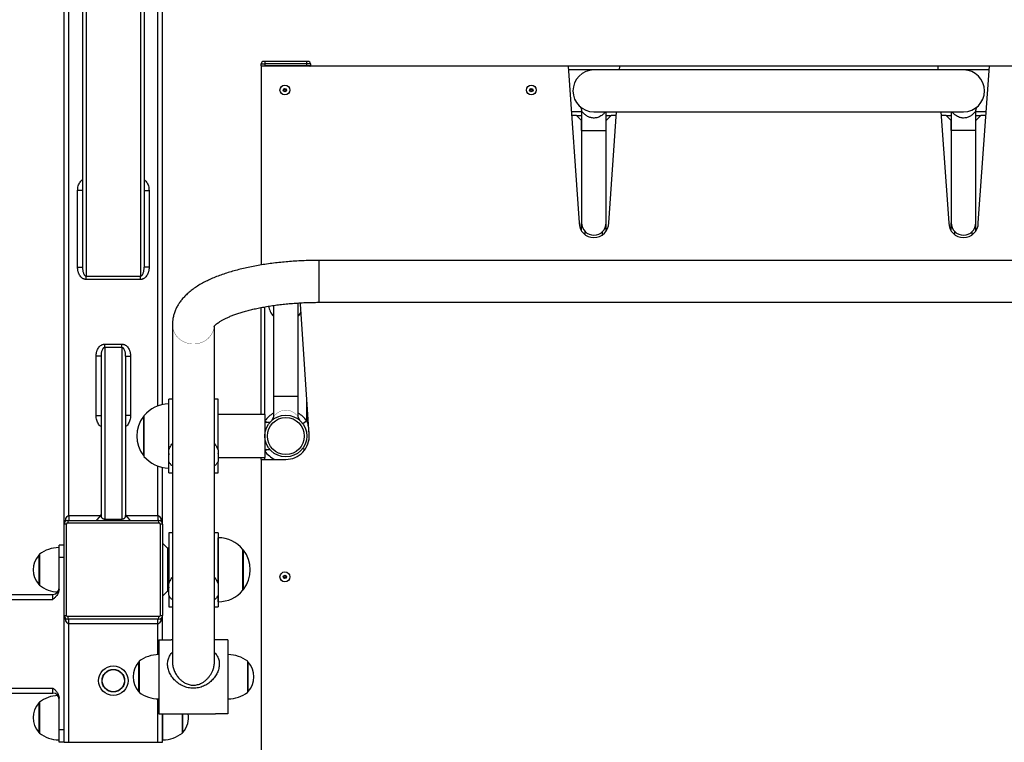
# Model space of a CAD drawing. Units: millimetres. Extents: x -3620 to 4948, y -1242 to 4456.
# Drawn here: x 592 to 1391, y 660 to 1247 of the extents above; entities that cross this region are included whole.
import ezdxf

# ---------------------------------------------------------------- set-up
doc = ezdxf.new("R2010")
doc.units = ezdxf.units.MM
doc.linetypes.add('K5LT32770', pattern=[0])
doc.linetypes.add('K5LT32771', pattern=[0])

msp = doc.modelspace()

# ---------------------------------------------------------------- linework, layer by layer
at = {"color": 7, "linetype": 'K5LT32770', "lineweight": 25}
for p, q in [((627.85, 837.27), (627.85, 1323.27)), ((645.85, 1319.1), (645.85, 1038.6)), ((689.85, 1319.1), (689.85, 1038.6)), ((707.85, 934.3), (707.85, 1323.27)), ((631.85, 844.27), (631.85, 1316.27)), ((642.85, 1316.27), (642.85, 1045.67)), ((692.85, 1316.27), (692.85, 1045.67)), ((787.85, 1210.78), (790.85, 1210.78)), ((787.85, 1209.28), (787.85, 1210.78)), ((787.85, 1209.28), (790.85, 1209.28)), ((787.85, 1208.78), (787.85, 1047.57)), ((1036.89, 1208.78), (787.85, 1208.78)), ((790.85, 1212.78), (789.85, 1212.78)), ((790.85, 1212.78), (790.85, 1210.78)), ((824.85, 1212.78), (790.85, 1212.78)), ((824.85, 1210.78), (790.85, 1210.78)), ((790.85, 1210.78), (790.85, 1209.28)), ((824.85, 1209.28), (790.85, 1209.28)), ((790.85, 1209.28), (790.85, 1208.78)), ((824.85, 1210.78), (824.85, 1212.78)), ((825.85, 1212.78), (824.85, 1212.78)), ((824.85, 1209.28), (824.85, 1210.78)), ((827.85, 1210.78), (824.85, 1210.78)), ((824.85, 1208.78), (824.85, 1209.28)), ((827.85, 1209.28), (824.85, 1209.28)), ((827.85, 1210.78), (827.85, 1209.28)), ((1078.81, 1208.78), (1036.89, 1208.78)), ((1036.89, 1208.78), (1045.85, 1081.78)), ((1078.59, 1205.78), (1078.81, 1208.78)), ((1336.89, 1208.78), (1078.81, 1208.78)), ((1378.81, 1208.78), (1336.89, 1208.78)), ((1336.89, 1208.78), (1337.1, 1205.78)), ((1369.85, 1081.78), (1378.81, 1208.78)), ((1627.85, 1208.78), (1378.81, 1208.78)), ((1357.85, 1205.78), (1057.85, 1205.78)), ((1043.85, 1168.78), (1039.71, 1168.78)), ((1043.85, 1168.78), (1047.85, 1164.78)), ((1043.85, 1168.78), (1047.85, 1168.78)), ((1047.85, 1172.69), (1047.85, 1156.78)), ((1057.85, 1171.78), (1357.85, 1171.78)), ((1067.85, 1156.78), (1067.85, 1171.78)), ((1067.85, 1164.78), (1071.85, 1168.78)), ((1067.85, 1168.78), (1071.85, 1168.78)), ((1069.85, 1081.78), (1076.19, 1171.78)), ((1075.98, 1168.78), (1071.85, 1168.78)), ((1339.5, 1171.78), (1345.85, 1081.78)), ((1343.85, 1168.78), (1339.71, 1168.78)), ((1343.85, 1168.78), (1347.85, 1164.78)), ((1343.85, 1168.78), (1347.85, 1168.78)), ((1347.85, 1171.78), (1347.85, 1156.78)), ((1367.85, 1156.78), (1367.85, 1172.69)), ((1367.85, 1164.78), (1371.85, 1168.78)), ((1367.85, 1168.78), (1371.85, 1168.78)), ((1375.98, 1168.78), (1371.85, 1168.78)), ((1047.85, 1156.78), (1047.85, 1164.78)), ((1067.85, 1156.78), (1067.85, 1164.78)), ((1347.85, 1156.78), (1347.85, 1164.78)), ((1367.85, 1156.78), (1367.85, 1164.78)), ((1047.85, 1156.78), (1047.85, 1081.78)), ((1067.85, 1081.78), (1067.85, 1156.78)), ((1347.85, 1156.78), (1347.85, 1081.78)), ((1367.85, 1081.78), (1367.85, 1156.78)), ((642.85, 1107.89), (638.85, 1107.89)), ((638.85, 1045.67), (638.85, 1107.89)), ((692.85, 1107.89), (696.85, 1107.89)), ((696.85, 1107.89), (696.85, 1045.67)), ((1047.85, 1075.15), (1047.85, 1081.78)), ((1067.85, 1075.15), (1067.85, 1081.78)), ((1347.85, 1075.15), (1347.85, 1081.78)), ((1367.85, 1075.15), (1367.85, 1081.78)), ((1580.85, 1051.27), (834.85, 1051.27)), ((638.85, 1045.67), (642.85, 1045.67)), ((696.85, 1045.67), (692.85, 1045.67)), ((645.85, 1038.6), (689.85, 1038.6)), ((645.85, 1035.77), (645.85, 1038.6)), ((689.85, 1035.77), (645.85, 1035.77)), ((689.85, 1035.77), (689.85, 1038.6)), ((817.85, 1015.78), (817.8, 1016.75)), ((817.85, 940.78), (817.85, 1015.78)), ((819.85, 1015.78), (819.8, 1016.86)), ((826.8, 910.03), (819.85, 1015.78)), ((834.85, 1017.27), (1580.85, 1017.27)), ((787.85, 926.28), (787.85, 1013.05)), ((797.85, 1014.82), (797.85, 940.78)), ((715.85, 999.38), (715.85, 725.08)), ((749.85, 725.08), (749.85, 998.1)), ((660.85, 980.52), (660.85, 983.35)), ((660.85, 983.35), (674.85, 983.35)), ((674.85, 980.52), (674.85, 983.35)), ((660.85, 980.52), (660.85, 841.44)), ((674.85, 980.52), (660.85, 980.52)), ((674.85, 980.52), (674.85, 841.44)), ((657.85, 973.45), (653.85, 973.45)), ((653.85, 925.36), (653.85, 973.45)), ((657.85, 973.45), (657.85, 844.27)), ((677.85, 973.45), (677.85, 844.27)), ((677.85, 973.45), (681.85, 973.45)), ((681.85, 973.45), (681.85, 925.36)), ((715.85, 938.78), (712.85, 938.78)), ((712.85, 897.54), (712.85, 938.78)), ((752.85, 938.78), (749.85, 938.78)), ((752.85, 897.54), (752.85, 938.78)), ((797.85, 940.78), (797.85, 924.43)), ((817.85, 924.43), (817.85, 940.78)), ((653.85, 925.36), (657.85, 925.36)), ((681.85, 925.36), (677.85, 925.36)), ((692.65, 924.78), (692.45, 924.78)), ((692.65, 925.17), (692.65, 905.92)), ((790.85, 926.28), (752.85, 926.28)), ((790.85, 926.28), (790.85, 891.28)), ((790.85, 921.11), (792.68, 919.78)), ((794.88, 919.78), (790.85, 919.78)), ((797.85, 924.44), (796.51, 921.46)), ((819.18, 921.46), (817.85, 924.44)), ((824.85, 921.11), (821.61, 918.76)), ((692.65, 905.92), (692.65, 892.4)), ((712.85, 888.05), (712.85, 897.54)), ((752.85, 897.54), (752.85, 888.05)), ((790.85, 897.78), (794.88, 897.78)), ((792.68, 897.78), (790.85, 896.46)), ((821.61, 898.8), (823.09, 897.73)), ((692.45, 892.78), (692.65, 892.78)), ((712.85, 878.78), (712.85, 888.05)), ((752.85, 891.28), (790.85, 891.28)), ((752.85, 878.78), (752.85, 888.05)), ((787.85, 889.78), (787.85, 891.28)), ((787.85, 889.78), (787.85, 345.01)), ((787.85, 889.78), (807.85, 889.78)), ((707.85, 837.27), (707.85, 883.27)), ((712.85, 878.78), (715.85, 878.78)), ((749.85, 878.78), (752.85, 878.78)), ((630.85, 840.27), (630.85, 838.27)), ((630.85, 840.27), (704.85, 840.27)), ((631.85, 844.27), (631.85, 840.27)), ((631.85, 844.27), (657.24, 844.27)), ((653.85, 840.27), (657.85, 844.27)), ((654.35, 840.77), (654.13, 840.47)), ((660.85, 840.27), (660.85, 841.44)), ((660.85, 841.44), (674.85, 841.44)), ((674.85, 840.27), (674.85, 841.44)), ((681.85, 840.27), (677.85, 844.27)), ((678.45, 844.27), (703.85, 844.27)), ((681.56, 840.47), (681.35, 840.77)), ((703.85, 844.27), (703.85, 840.27)), ((704.85, 838.27), (704.85, 840.27)), ((629.85, 837.27), (627.85, 837.27)), ((627.85, 763.27), (627.85, 837.27)), ((629.85, 763.27), (629.85, 837.27)), ((630.85, 838.27), (704.85, 838.27)), ((705.85, 837.27), (705.85, 763.27)), ((707.85, 837.27), (705.85, 837.27)), ((707.85, 837.27), (707.85, 763.27)), ((715.85, 830.27), (712.85, 830.27)), ((712.85, 830.27), (712.85, 789.03)), ((752.85, 830.27), (749.85, 830.27)), ((752.85, 830.27), (752.85, 789.03)), ((627.85, 820.27), (623.85, 820.27)), ((623.85, 810.27), (623.85, 820.27)), ((711.85, 817.77), (707.85, 821.77)), ((712.85, 817.77), (711.85, 817.77)), ((711.85, 817.77), (711.85, 782.77)), ((773.04, 803.55), (773.04, 816.65)), ((773.24, 816.27), (773.04, 816.27)), ((607.73, 812.27), (607.52, 812.27)), ((607.73, 812.63), (607.73, 798.91)), ((623.85, 784.33), (623.85, 810.27)), ((627.85, 810.27), (623.85, 810.27)), ((773.04, 783.88), (773.04, 803.55)), ((607.73, 798.91), (607.73, 787.91)), ((607.52, 788.27), (607.73, 788.27)), ((712.85, 779.53), (712.85, 789.03)), ((752.85, 789.03), (752.85, 779.53)), ((773.04, 784.27), (773.24, 784.27)), ((277.85, 780.27), (618.85, 780.27)), ((618.85, 776.27), (618.85, 780.27)), ((707.85, 778.77), (711.85, 782.77)), ((711.85, 782.77), (712.85, 782.77)), ((712.85, 779.53), (712.85, 770.27)), ((752.85, 779.53), (752.85, 770.27)), ((712.85, 770.27), (715.85, 770.27)), ((749.85, 770.27), (752.85, 770.27)), ((627.85, 670.27), (627.85, 763.27)), ((627.85, 763.27), (629.85, 763.27)), ((630.85, 762.27), (630.85, 760.27)), ((704.85, 762.27), (630.85, 762.27)), ((704.85, 760.27), (630.85, 760.27)), ((631.85, 756.27), (631.85, 760.27)), ((703.85, 756.27), (703.85, 760.27)), ((704.85, 760.27), (704.85, 762.27)), ((705.85, 763.27), (707.85, 763.27)), ((707.85, 743.45), (707.85, 763.27)), ((703.85, 756.27), (631.85, 756.27)), ((631.85, 660.27), (631.85, 756.27)), ((704.85, 743.45), (704.85, 683.45)), ((704.85, 743.45), (714.85, 743.45)), ((715.85, 743.45), (714.85, 743.45)), ((750.85, 743.45), (749.85, 743.45)), ((760.85, 743.45), (750.85, 743.45)), ((760.85, 743.45), (760.85, 683.45)), ((688.73, 725.45), (688.52, 725.45)), ((688.73, 725.81), (688.73, 721.45)), ((688.73, 721.45), (688.73, 701.09)), ((776.96, 721.45), (776.96, 725.81)), ((777.17, 725.45), (776.96, 725.45)), ((776.96, 701.09), (776.96, 721.45)), ((618.85, 700.27), (618.85, 704.27)), ((-753.23, 700.27), (618.85, 700.27)), ((623.85, 670.27), (623.85, 696.2)), ((688.52, 701.45), (688.73, 701.45)), ((776.96, 701.45), (777.17, 701.45)), ((607.73, 692.27), (607.52, 692.27)), ((607.73, 692.63), (607.73, 681.63)), ((607.73, 681.63), (607.73, 667.91)), ((704.85, 683.45), (714.85, 683.45)), ((707.85, 672.47), (707.85, 683.45)), ((714.85, 683.45), (750.85, 683.45)), ((723.96, 667.91), (723.96, 683.45)), ((760.85, 683.45), (750.85, 683.45)), ((707.85, 660.27), (707.85, 672.47)), ((607.52, 668.27), (607.73, 668.27)), ((627.85, 670.27), (623.85, 670.27)), ((623.85, 660.27), (623.85, 670.27)), ((627.85, 662.27), (627.85, 670.27)), ((723.96, 668.27), (724.17, 668.27)), ((627.85, 660.27), (623.85, 660.27)), ((627.85, 660.27), (627.85, 662.27)), ((627.85, 660.27), (631.85, 660.27)), ((631.85, 659.77), (631.85, 660.27)), ((631.85, 660.27), (703.85, 660.27)), ((703.85, 659.77), (703.85, 660.27)), ((703.85, 660.27), (707.85, 660.27))]:
    msp.add_line(p, q, dxfattribs=at)
at = {"color": 8, "linetype": 'K5LT32771', "lineweight": 25, "true_color": 0x808080}
for p, q in [((703.85, 933.19), (703.85, 1316.27)), ((1057.85, 1205.78), (1037.1, 1205.78)), ((1378.59, 1205.78), (1357.85, 1205.78)), ((1047.85, 1171.78), (1039.5, 1171.78)), ((1376.19, 1171.78), (1367.85, 1171.78)), ((1047.85, 1156.78), (1057.85, 1156.78)), ((1057.85, 1156.78), (1067.85, 1156.78)), ((1357.85, 1156.78), (1347.85, 1156.78)), ((1367.85, 1156.78), (1357.85, 1156.78)), ((1050.85, 1072.04), (1050.85, 1074.64)), ((1064.85, 1072.04), (1064.85, 1074.64)), ((1350.85, 1072.04), (1350.85, 1074.64)), ((1364.85, 1072.04), (1364.85, 1074.64)), ((834.85, 1017.27), (834.85, 1051.27)), ((790.85, 926.28), (790.85, 1013.6)), ((817.85, 940.78), (797.85, 940.78)), ((824.85, 921.11), (824.85, 939.8)), ((712.64, 934.78), (712.64, 904.24)), ((692.29, 924.71), (692.29, 906)), ((692.45, 924.78), (692.45, 905.99)), ((692.7, 925.3), (692.7, 905.9)), ((692.29, 906), (692.29, 892.86)), ((692.45, 905.99), (692.45, 892.78)), ((692.7, 905.9), (692.7, 892.27)), ((712.64, 904.24), (712.64, 897.79)), ((712.64, 887.64), (712.64, 882.79)), ((790.85, 889.78), (790.85, 891.28)), ((703.85, 844.27), (703.85, 884.38)), ((753.05, 805.47), (753.05, 826.27)), ((623.64, 818.27), (623.64, 798.29)), ((772.99, 803.57), (772.99, 816.78)), ((773.24, 803.47), (773.24, 816.27)), ((773.4, 803.46), (773.4, 816.19)), ((607.37, 812.2), (607.37, 798.95)), ((607.52, 812.27), (607.52, 798.95)), ((607.81, 812.79), (607.81, 798.89)), ((753.05, 789.25), (753.05, 805.47)), ((772.99, 783.75), (772.99, 803.57)), ((773.24, 784.27), (773.24, 803.47)), ((773.4, 784.34), (773.4, 803.46)), ((607.37, 798.95), (607.37, 788.33)), ((607.52, 798.95), (607.52, 788.27)), ((607.81, 798.89), (607.81, 787.75)), ((623.64, 798.29), (623.64, 783.86)), ((277.85, 776.27), (618.85, 776.27)), ((753.05, 774.27), (753.05, 779.19)), ((703.85, 731.43), (703.85, 756.27)), ((704.64, 731.45), (704.64, 725.09)), ((761.05, 725.09), (761.05, 731.45)), ((688.37, 725.39), (688.37, 721.17)), ((688.37, 721.17), (688.37, 701.52)), ((688.52, 725.45), (688.52, 721.21)), ((688.52, 721.21), (688.52, 701.45)), ((688.81, 725.97), (688.81, 721.55)), ((688.81, 721.55), (688.81, 700.93)), ((704.64, 725.09), (704.64, 695.45)), ((761.05, 695.45), (761.05, 725.09)), ((776.88, 721.55), (776.88, 725.97)), ((776.88, 700.93), (776.88, 721.55)), ((777.17, 721.21), (777.17, 725.45)), ((777.17, 701.45), (777.17, 721.21)), ((777.32, 721.17), (777.32, 725.39)), ((777.32, 701.52), (777.32, 721.17)), ((-752.26, 704.27), (618.85, 704.27)), ((623.64, 696.67), (623.64, 682.25)), ((703.85, 660.27), (703.85, 695.47)), ((607.37, 692.2), (607.37, 681.58)), ((607.52, 692.27), (607.52, 681.59)), ((607.81, 692.79), (607.81, 681.65)), ((607.37, 681.58), (607.37, 668.33)), ((607.52, 681.59), (607.52, 668.27)), ((607.81, 681.65), (607.81, 667.75)), ((623.64, 682.25), (623.64, 662.27)), ((708.05, 662.27), (708.05, 683.45)), ((723.88, 667.75), (723.88, 683.45)), ((724.17, 668.27), (724.17, 683.45)), ((724.32, 668.33), (724.32, 683.45))]:
    msp.add_line(p, q, dxfattribs=at)
at = {"color": 8, "linetype": 'K5LT32771', "true_color": 0x808080, "const_width": 0.25}
msp.add_lwpolyline([(749.75, 997.67), (749.56, 996.48), (748.94, 994.22), (747.96, 992.08), (746.67, 990.09), (745.08, 988.29), (743.24, 986.74), (741.17, 985.45), (738.92, 984.46), (736.54, 983.79), (734.09, 983.45), (731.6, 983.45), (729.15, 983.79), (726.77, 984.46), (724.53, 985.45), (722.46, 986.74), (720.61, 988.29), (719.02, 990.09), (717.73, 992.08), (716.76, 994.22), (716.13, 996.48), (715.86, 998.8), (715.85, 999.38)], dxfattribs=at)
at = {"color": 7, "linetype": 'K5LT32770', "const_width": 0.25}
for points in [[(797.85, 924.44), (798.05, 924.69), (798.3, 924.98), (798.63, 925.36), (799.55, 926.28), (800.75, 927.29), (802.22, 928.25), (803.91, 929.05), (805.82, 929.59), (807.82, 929.78), (809.84, 929.6), (811.75, 929.06), (812.9, 928.55), (813.97, 927.96), (814.93, 927.29), (816.14, 926.28), (817.05, 925.36), (817.64, 924.69), (817.85, 924.44)], [(712.85, 817.79), (712.29, 817.89), (711.62, 817.99)], [(711.62, 782.54), (712.29, 782.65), (712.88, 782.75)]]:
    msp.add_lwpolyline(points, dxfattribs=at)
at = {"color": 7, "linetype": 'K5LT32770', "lineweight": 25}
for centre, radius in [((807.08, 1189.5), 4), ((807.08, 1189.5), 1.37), ((807.08, 1189.5), 1.33), ((1007.08, 1189.5), 4), ((1007.08, 1189.5), 1.37), ((1007.08, 1189.5), 1.33), ((807.08, 1189.5), 1.05), ((807.08, 1189.5), 0.85), ((1007.08, 1189.5), 1.05), ((1007.08, 1189.5), 0.85), ((807.85, 908.78), 17), ((807.85, 908.78), 15), ((807.08, 794.5), 4), ((807.08, 794.5), 1.37), ((807.08, 794.5), 1.33), ((807.08, 794.5), 1.05), ((807.08, 794.5), 0.85), ((667.85, 710.27), 12), ((667.85, 710.27), 9.15), ((667.85, 710.27), 8.94)]:
    msp.add_circle(centre, radius, dxfattribs=at)
for centre, radius, start, end in [((789.85, 1210.78), 2, 90, 180), ((788.35, 1209.28), 0.5, 180, 270), ((825.85, 1210.78), 2, 0, 90), ((827.35, 1209.28), 0.5, 270, 0), ((1057.85, 1188.78), 17, 90, 270), ((1357.85, 1188.78), 17, 270, 90), ((1057.85, 1081.78), 12, 180, 0), ((1057.85, 1081.78), 10, 180, 270), ((1057.85, 1081.78), 10, 270, 0), ((1357.85, 1081.78), 12, 180, 0), ((1357.85, 1081.78), 10, 180, 270), ((1357.85, 1081.78), 10, 270, 0), ((807.85, 1015.78), 14, 186.78753, 224.41531), ((807.85, 1015.78), 14, 315.58469, 332.55702), ((712.85, 908.64), 26.14, 90.44176, 140.42406), ((712.65, 934.58), 0.2, 0, 90.44176), ((807.85, 908.78), 21, 118.43689, 144.04943), ((807.85, 908.78), 21, 35.95057, 61.56311), ((712.85, 908.78), 26, 142.23653, 217.76347), ((692.45, 924.58), 0.2, 90, 142.23653), ((692.85, 925.17), 0.2, 140.42406, 180), ((807.85, 908.78), 19, 270, 3.7649), ((807.85, 908.78), 21, 215.95057, 244.79123), ((692.45, 892.98), 0.2, 217.76347, 270), ((692.85, 892.4), 0.2, 180, 219.57594), ((712.85, 908.92), 26.14, 219.57594, 269.55824), ((713.95, 894.68), 1.1, 180, 223.34176), ((751.75, 894.68), 1.1, 330, 0), ((712.65, 882.99), 0.2, 269.55824, 0), ((630.85, 837.27), 3, 90, 180), ((704.85, 837.27), 3, 0, 90), ((630.85, 837.27), 1, 90, 180), ((704.85, 837.27), 1, 0, 90), ((753.05, 826.07), 0.2, 89.55824, 180), ((752.85, 800.13), 26.14, 39.57594, 89.55824), ((623.85, 792.06), 26.21, 90.44065, 127.73697), ((623.65, 818.07), 0.2, 0, 90.44065), ((772.84, 816.65), 0.2, 0, 39.57594), ((773.24, 816.07), 0.2, 37.76347, 90), ((752.85, 800.27), 26, 322.23653, 37.76347), ((620.85, 800.27), 18, 138.47695, 221.52305), ((607.52, 812.07), 0.2, 90, 138.47695), ((607.93, 812.63), 0.2, 127.73697, 180), ((607.52, 788.47), 0.2, 221.52305, 270), ((607.93, 787.91), 0.2, 180, 232.26303), ((623.85, 808.47), 26.21, 232.26303, 267.84339), ((618.85, 785.27), 5, 270, 0), ((713.95, 786.17), 1.1, 180, 210), ((752.85, 800.41), 26.14, 270.44176, 320.42406), ((772.84, 783.88), 0.2, 320.42406, 0), ((773.24, 784.47), 0.2, 270, 322.23653), ((753.05, 774.47), 0.2, 180, 270.44176), ((630.85, 763.27), 3, 180, 270), ((630.85, 763.27), 1, 180, 270), ((704.85, 763.27), 1, 270, 0), ((704.85, 763.27), 3, 270, 0), ((704.85, 705.25), 26.21, 90.44065, 127.73697), ((704.65, 731.25), 0.2, 0, 90.44065), ((761.05, 731.25), 0.2, 89.55935, 180), ((760.85, 705.25), 26.21, 52.26303, 89.55935), ((701.85, 713.45), 18, 138.47695, 221.52305), ((688.52, 725.25), 0.2, 90, 138.47695), ((688.93, 725.81), 0.2, 127.73697, 180), ((776.76, 725.81), 0.2, 0, 52.26303), ((777.17, 725.25), 0.2, 41.52305, 90), ((763.85, 713.45), 18, 318.47695, 41.52305), ((623.85, 672.06), 26.21, 92.15661, 127.73697), ((618.85, 695.27), 5, 0, 90), ((688.52, 701.65), 0.2, 221.52305, 270), ((688.93, 701.09), 0.2, 180, 232.26303), ((704.85, 721.66), 26.21, 232.26303, 269.55935), ((704.65, 695.65), 0.2, 269.55935, 0), ((761.05, 695.65), 0.2, 180, 270.44065), ((760.85, 721.66), 26.21, 270.44065, 307.73697), ((776.76, 701.09), 0.2, 307.73697, 0), ((777.17, 701.65), 0.2, 270, 318.47695), ((620.85, 680.27), 18, 138.47695, 221.52305), ((607.52, 692.07), 0.2, 90, 138.47695), ((607.93, 692.63), 0.2, 127.73697, 180), ((710.85, 680.27), 18, 318.47695, 10.19564), ((607.52, 668.47), 0.2, 221.52305, 270), ((607.93, 667.91), 0.2, 180, 232.26303), ((623.85, 688.47), 26.21, 232.26303, 269.55935), ((707.85, 688.47), 26.21, 270.44065, 307.73697), ((723.76, 667.91), 0.2, 307.73697, 0), ((724.17, 668.47), 0.2, 270, 318.47695), ((623.65, 662.47), 0.2, 269.55935, 0), ((708.05, 662.47), 0.2, 180, 270.44065)]:
    msp.add_arc(centre, radius, start, end, dxfattribs=at)
for points, knots in [([(1046.5, 1176.09), (1046.56, 1176.03), (1046.73, 1175.85), (1047.07, 1175.39), (1047.45, 1174.72), (1047.75, 1173.78), (1047.88, 1173.09), (1047.84, 1172.7), (1047.84, 1172.68)], [0, 0, 0, 0, 0.073253, 0.198694, 0.453201, 0.685522, 0.987086, 1, 1, 1, 1]), ([(1367.86, 1172.7), (1367.86, 1172.94), (1367.87, 1173.46), (1368.06, 1174.19), (1368.33, 1174.87), (1368.63, 1175.41), (1368.93, 1175.81), (1369.17, 1176.09), (1369.33, 1176.25), (1369.41, 1176.32), (1369.43, 1176.34), (1369.43, 1176.34), (1369.44, 1176.35)], [0, 0, 0, 0, 0.17625, 0.375605, 0.552436, 0.704236, 0.827418, 0.918041, 0.973696, 0.989736, 0.997487, 1, 1, 1, 1]), ([(638.85, 1107.89), (638.94, 1109.17), (639.13, 1111.64), (640.45, 1114.41), (641.79, 1116.06), (642.54, 1116.58), (642.85, 1116.8)], [0, 0, 0, 0, 0.378135, 0.729225, 0.889851, 1, 1, 1, 1]), ([(692.85, 1116.8), (693.15, 1116.58), (693.9, 1116.06), (695.24, 1114.41), (696.56, 1111.64), (696.75, 1109.17), (696.85, 1107.89)], [0, 0, 0, 0, 0.110149, 0.270775, 0.621865, 1, 1, 1, 1]), ([(834.85, 1051.27), (833.79, 1051.26), (830.75, 1051.26), (825.71, 1051.15), (819.76, 1050.92), (813.85, 1050.58), (807.99, 1050.13), (802.2, 1049.56), (796.48, 1048.88), (790.86, 1048.09), (785.34, 1047.19), (779.94, 1046.17), (774.67, 1045.05), (769.53, 1043.81), (764.54, 1042.46), (759.71, 1040.99), (755.03, 1039.4), (750.53, 1037.68), (746.2, 1035.83), (742.06, 1033.82), (738.12, 1031.66), (734.39, 1029.33), (730.92, 1026.82), (727.87, 1024.24), (725.24, 1021.65), (723.04, 1019.1), (721.15, 1016.49), (719.55, 1013.83), (718.19, 1011.02), (717.11, 1008.07), (716.34, 1004.98), (715.91, 1002.08), (715.87, 1000.21), (715.85, 999.38)], [0, 0, 0, 0, 0.017811, 0.051552, 0.085306, 0.119083, 0.152894, 0.186756, 0.220682, 0.254689, 0.288796, 0.323025, 0.357399, 0.391949, 0.426706, 0.461708, 0.496999, 0.532625, 0.568631, 0.605051, 0.641883, 0.679049, 0.716248, 0.752925, 0.784514, 0.814552, 0.843136, 0.870467, 0.896783, 0.924997, 0.952248, 0.978759, 1, 1, 1, 1]), ([(645.85, 1035.77), (645.77, 1035.77), (645.62, 1035.77), (645.39, 1035.79), (645.16, 1035.81), (644.93, 1035.85), (644.71, 1035.9), (644.33, 1036), (643.8, 1036.18), (643.15, 1036.51), (642.53, 1036.93), (641.73, 1037.61), (640.83, 1038.67), (640.12, 1039.91), (639.66, 1041), (639.37, 1041.88), (639.13, 1042.8), (638.99, 1043.63), (638.9, 1044.38), (638.85, 1045.02), (638.85, 1045.45), (638.85, 1045.67)], [0, 0, 0, 0, 0.017165, 0.034315, 0.051487, 0.068718, 0.086044, 0.1035, 0.156382, 0.210649, 0.266536, 0.324361, 0.445972, 0.575766, 0.643471, 0.712791, 0.783377, 0.855018, 0.90321, 0.951502, 1, 1, 1, 1]), ([(642.85, 1045.67), (642.85, 1045.53), (642.85, 1045.3), (642.86, 1044.84), (642.91, 1044.07), (643.05, 1042.99), (643.32, 1041.77), (643.68, 1040.71), (644.07, 1039.94), (644.42, 1039.44), (644.68, 1039.14), (644.96, 1038.9), (645.22, 1038.74), (645.45, 1038.65), (645.65, 1038.6), (645.78, 1038.6), (645.85, 1038.6)], [0, 0, 0, 0, 0.049904, 0.085509, 0.170319, 0.335099, 0.489194, 0.628097, 0.748412, 0.801501, 0.848693, 0.891778, 0.930337, 0.954444, 0.977505, 1, 1, 1, 1]), ([(689.85, 1038.6), (689.88, 1038.6), (689.94, 1038.6), (690.04, 1038.61), (690.14, 1038.63), (690.24, 1038.66), (690.34, 1038.69), (690.5, 1038.76), (690.73, 1038.9), (691.01, 1039.14), (691.27, 1039.44), (691.63, 1039.94), (692.01, 1040.71), (692.37, 1041.77), (692.64, 1042.99), (692.78, 1044.07), (692.83, 1044.84), (692.84, 1045.3), (692.84, 1045.53), (692.85, 1045.67)], [0, 0, 0, 0, 0.011217, 0.022512, 0.033949, 0.04559, 0.057493, 0.069712, 0.108267, 0.151352, 0.198538, 0.251628, 0.371937, 0.510832, 0.664919, 0.82969, 0.914496, 0.950095, 1, 1, 1, 1]), ([(696.85, 1045.67), (696.84, 1045.54), (696.84, 1045.28), (696.83, 1044.89), (696.8, 1044.5), (696.76, 1044.12), (696.69, 1043.55), (696.56, 1042.8), (696.33, 1041.88), (696.03, 1041), (695.57, 1039.91), (694.86, 1038.67), (693.8, 1037.42), (692.77, 1036.63), (691.89, 1036.18), (691.33, 1035.98), (690.87, 1035.87), (690.53, 1035.81), (690.19, 1035.77), (689.96, 1035.77), (689.85, 1035.77)], [0, 0, 0, 0, 0.029123, 0.058164, 0.087145, 0.116088, 0.145017, 0.216631, 0.287271, 0.356565, 0.424322, 0.554141, 0.675775, 0.789324, 0.843563, 0.896494, 0.922555, 0.948491, 0.974279, 1, 1, 1, 1]), ([(749.5, 997.64), (749.52, 997.67), (749.54, 997.71), (749.83, 998.1), (750.36, 998.67), (751.15, 999.4), (752.21, 1000.26), (753.57, 1001.21), (755.23, 1002.25), (757.2, 1003.35), (759.47, 1004.48), (762.04, 1005.63), (764.91, 1006.79), (768.07, 1007.93), (771.5, 1009.05), (775.18, 1010.13), (779.11, 1011.16), (783.27, 1012.13), (787.64, 1013.03), (792.19, 1013.86), (796.92, 1014.61), (801.8, 1015.28), (806.81, 1015.86), (811.93, 1016.34), (817.14, 1016.72), (822.43, 1017.01), (827.76, 1017.2), (831.91, 1017.26), (834.27, 1017.27), (834.85, 1017.27)], [0, 0, 0, 0, 0.034573, 0.068932, 0.10264, 0.136315, 0.170229, 0.204622, 0.239615, 0.27526, 0.31156, 0.34849, 0.386006, 0.424057, 0.462586, 0.501538, 0.54086, 0.580505, 0.620426, 0.660585, 0.700946, 0.741477, 0.78215, 0.82294, 0.863824, 0.904781, 0.945792, 0.986838, 1, 1, 1, 1]), ([(653.85, 973.45), (653.85, 973.58), (653.85, 973.83), (653.87, 974.22), (653.89, 974.61), (653.93, 974.99), (654, 975.57), (654.13, 976.32), (654.37, 977.23), (654.66, 978.11), (655.12, 979.21), (655.83, 980.45), (656.89, 981.69), (657.92, 982.48), (658.8, 982.93), (659.36, 983.13), (659.82, 983.24), (660.16, 983.3), (660.5, 983.34), (660.73, 983.34), (660.85, 983.35)], [0, 0, 0, 0, 0.029123, 0.058164, 0.087145, 0.116088, 0.145017, 0.216631, 0.287271, 0.356565, 0.424322, 0.554141, 0.675775, 0.789324, 0.843563, 0.896494, 0.922555, 0.948491, 0.974279, 1, 1, 1, 1]), ([(674.85, 983.35), (674.92, 983.34), (675.08, 983.34), (675.3, 983.33), (675.53, 983.3), (675.76, 983.26), (675.99, 983.21), (676.36, 983.12), (676.89, 982.93), (677.54, 982.6), (678.16, 982.18), (678.96, 981.5), (679.86, 980.45), (680.57, 979.21), (681.03, 978.11), (681.33, 977.23), (681.56, 976.32), (681.7, 975.48), (681.79, 974.74), (681.84, 974.09), (681.84, 973.66), (681.85, 973.45)], [0, 0, 0, 0, 0.017165, 0.034315, 0.051487, 0.068718, 0.086044, 0.1035, 0.156382, 0.210649, 0.266536, 0.324361, 0.445972, 0.575766, 0.643471, 0.712791, 0.783377, 0.855018, 0.90321, 0.951502, 1, 1, 1, 1]), ([(660.85, 980.52), (660.81, 980.52), (660.75, 980.51), (660.65, 980.5), (660.55, 980.48), (660.45, 980.46), (660.36, 980.42), (660.19, 980.35), (659.96, 980.21), (659.68, 979.98), (659.42, 979.68), (659.07, 979.18), (658.68, 978.41), (658.32, 977.34), (658.05, 976.13), (657.91, 975.04), (657.86, 974.27), (657.85, 973.81), (657.85, 973.58), (657.85, 973.45)], [0, 0, 0, 0, 0.011217, 0.022512, 0.033949, 0.04559, 0.057493, 0.069712, 0.108267, 0.151352, 0.198538, 0.251628, 0.371937, 0.510832, 0.664919, 0.82969, 0.914496, 0.950095, 1, 1, 1, 1]), ([(677.85, 973.45), (677.84, 973.58), (677.84, 973.81), (677.83, 974.27), (677.78, 975.04), (677.64, 976.13), (677.37, 977.34), (677.01, 978.41), (676.63, 979.18), (676.27, 979.68), (676.01, 979.98), (675.73, 980.21), (675.47, 980.37), (675.24, 980.46), (675.04, 980.51), (674.91, 980.51), (674.85, 980.52)], [0, 0, 0, 0, 0.049904, 0.085509, 0.170319, 0.335099, 0.489194, 0.628097, 0.748412, 0.801501, 0.848693, 0.891778, 0.930337, 0.954444, 0.977505, 1, 1, 1, 1]), ([(657.85, 916.46), (657.54, 916.67), (656.79, 917.2), (655.45, 918.84), (654.13, 921.61), (653.94, 924.08), (653.85, 925.36)], [0, 0, 0, 0, 0.110148, 0.270774, 0.621864, 1, 1, 1, 1]), ([(681.85, 925.36), (681.75, 924.08), (681.56, 921.61), (680.24, 918.84), (678.9, 917.2), (678.15, 916.67), (677.85, 916.46)], [0, 0, 0, 0, 0.378136, 0.729226, 0.889852, 1, 1, 1, 1]), ([(824.85, 921.11), (825.19, 919.84), (825.9, 917.22), (826.42, 913.09), (826.64, 908.86), (826.46, 906.04), (826.37, 904.66)], [0, 0, 0, 0, 0.236994, 0.489654, 0.750847, 1, 1, 1, 1]), ([(712.85, 897.54), (713.24, 898.43), (714.05, 900.21), (715.14, 901.96), (715.84, 902.74), (715.85, 902.75)], [0, 0, 0, 0, 0.492821, 0.995518, 1, 1, 1, 1]), ([(749.85, 902.75), (749.86, 902.73), (750.55, 901.96), (751.64, 900.21), (752.45, 898.43), (752.85, 897.54)], [0, 0, 0, 0, 0.008029, 0.50581, 1, 1, 1, 1]), ([(715.85, 884.48), (715.84, 884.49), (715.14, 884.92), (714.05, 886.06), (713.25, 887.39), (712.85, 888.05)], [0, 0, 0, 0, 0.007604, 0.505994, 1, 1, 1, 1]), ([(752.85, 888.05), (752.45, 887.39), (751.64, 886.05), (750.54, 884.92), (749.85, 884.48), (749.85, 884.48)], [0, 0, 0, 0, 0.49406, 0.997304, 1, 1, 1, 1]), ([(628.69, 839.32), (628.89, 840.15), (629.22, 841.58), (630.08, 843.15), (630.84, 843.92), (631.38, 844.22), (631.69, 844.25), (631.85, 844.27)], [0, 0, 0, 0, 0.410855, 0.704971, 0.851847, 0.925814, 1, 1, 1, 1]), ([(657.85, 845.12), (657.3, 844.3), (656.38, 842.95), (655.33, 841.79), (654.91, 841.33)], [0, 0, 0, 0, 0.597094, 1, 1, 1, 1]), ([(657.85, 844.27), (657.85, 844.21), (657.85, 844.12), (657.86, 843.94), (657.91, 843.63), (658.05, 843.19), (658.32, 842.71), (658.68, 842.28), (659.07, 841.97), (659.42, 841.77), (659.68, 841.65), (659.96, 841.56), (660.22, 841.5), (660.45, 841.46), (660.65, 841.44), (660.78, 841.44), (660.85, 841.44)], [0, 0, 0, 0, 0.049904, 0.085509, 0.170319, 0.335099, 0.489194, 0.628097, 0.748412, 0.801501, 0.848693, 0.891778, 0.930337, 0.954444, 0.977505, 1, 1, 1, 1]), ([(674.85, 841.44), (674.88, 841.44), (674.94, 841.44), (675.04, 841.44), (675.14, 841.45), (675.24, 841.46), (675.34, 841.48), (675.5, 841.5), (675.73, 841.56), (676.01, 841.65), (676.27, 841.77), (676.63, 841.97), (677.01, 842.28), (677.37, 842.71), (677.64, 843.19), (677.78, 843.63), (677.83, 843.94), (677.84, 844.12), (677.84, 844.21), (677.85, 844.27)], [0, 0, 0, 0, 0.011217, 0.022512, 0.033949, 0.04559, 0.057493, 0.069712, 0.108267, 0.151352, 0.198538, 0.251628, 0.371937, 0.510832, 0.664919, 0.82969, 0.914496, 0.950095, 1, 1, 1, 1]), ([(680.78, 841.33), (680.36, 841.79), (679.31, 842.95), (678.39, 844.3), (677.85, 845.12)], [0, 0, 0, 0, 0.402906, 1, 1, 1, 1]), ([(703.85, 844.27), (704, 844.25), (704.31, 844.22), (704.86, 843.92), (705.62, 843.15), (706.46, 841.59), (706.8, 840.18), (706.99, 839.36)], [0, 0, 0, 0, 0.074408, 0.149099, 0.297826, 0.593718, 1, 1, 1, 1]), ([(712.85, 789.03), (713.25, 789.92), (714.06, 791.71), (715.15, 793.45), (715.84, 794.23), (715.85, 794.23)], [0, 0, 0, 0, 0.495592, 0.997492, 1, 1, 1, 1]), ([(749.85, 794.23), (749.86, 794.22), (750.55, 793.44), (751.64, 791.69), (752.45, 789.91), (752.85, 789.03)], [0, 0, 0, 0, 0.009101, 0.506349, 1, 1, 1, 1]), ([(623.85, 784.33), (623.76, 783.57), (623.57, 781.8), (622.21, 779.6), (620.53, 777.77), (619.41, 776.77), (618.85, 776.27), (618.85, 776.27)], [0, 0, 0, 0, 0.233756, 0.539463, 0.768681, 0.998554, 1, 1, 1, 1]), ([(715.85, 775.96), (715.83, 775.97), (715.13, 776.41), (714.04, 777.55), (713.24, 778.88), (712.85, 779.53)], [0, 0, 0, 0, 0.008959, 0.508879, 1, 1, 1, 1]), ([(752.85, 779.53), (752.45, 778.87), (751.64, 777.54), (750.55, 776.4), (749.85, 775.96), (749.85, 775.96)], [0, 0, 0, 0, 0.493621, 0.996377, 1, 1, 1, 1]), ([(631.85, 756.27), (631.69, 756.28), (631.38, 756.32), (630.83, 756.61), (630.08, 757.38), (629.23, 758.95), (628.89, 760.36), (628.7, 761.17)], [0, 0, 0, 0, 0.074408, 0.149099, 0.297826, 0.593718, 1, 1, 1, 1]), ([(706.99, 761.17), (706.8, 760.36), (706.46, 758.94), (705.61, 757.38), (704.86, 756.61), (704.31, 756.32), (704, 756.28), (703.85, 756.27)], [0, 0, 0, 0, 0.40682, 0.70295, 0.850832, 0.925306, 1, 1, 1, 1]), ([(711.85, 723.71), (711.93, 724.88), (712.09, 727.21), (713.44, 730.27), (714.73, 732.26), (715.71, 733.06), (715.85, 733.17)], [0, 0, 0, 0, 0.312954, 0.628823, 0.949984, 1, 1, 1, 1]), ([(749.85, 733.17), (749.98, 733.05), (750.97, 732.24), (752.28, 730.24), (753.57, 727.17), (753.99, 723.69), (753.54, 720.08), (752.27, 716.51), (750.29, 713.19), (747.7, 710.22), (744.58, 707.68), (741, 705.7), (737.03, 704.41), (733.52, 704.03), (730.7, 704.19), (727.93, 704.64), (724.63, 705.73), (721.06, 707.71), (717.96, 710.25), (715.37, 713.23), (713.41, 716.56), (712.1, 720.14), (711.93, 722.53), (711.85, 723.71)], [0, 0, 0, 0, 0.008251, 0.059151, 0.109299, 0.158753, 0.208527, 0.258166, 0.309144, 0.36091, 0.414082, 0.468419, 0.52369, 0.57947, 0.607379, 0.635532, 0.690751, 0.744704, 0.797802, 0.84965, 0.900626, 0.950712, 1, 1, 1, 1]), ([(715.85, 725.08), (715.91, 723.99), (716.01, 722.35), (716.59, 720.14), (717.16, 718.51), (717.89, 716.92), (718.75, 715.39), (719.73, 713.94), (720.96, 712.41), (722.46, 710.89), (724.26, 709.44), (726.04, 708.36), (727.77, 707.57), (729.94, 706.86), (732.24, 706.55), (734.53, 706.69), (736.23, 707.02), (737.87, 707.54), (739.61, 708.33), (741.39, 709.42), (743.2, 710.86), (744.85, 712.53), (746.3, 714.39), (747.53, 716.37), (748.7, 718.81), (749.55, 721.72), (749.96, 724.01), (749.84, 725.07), (749.84, 725.08)], [0, 0, 0, 0, 0.061341, 0.092468, 0.123557, 0.154794, 0.186367, 0.217858, 0.249419, 0.293068, 0.334311, 0.375468, 0.406863, 0.437836, 0.499543, 0.530192, 0.561165, 0.592323, 0.62356, 0.665005, 0.70644, 0.750105, 0.792656, 0.834299, 0.875813, 0.937363, 0.999307, 1, 1, 1, 1]), ([(618.85, 704.27), (618.85, 704.26), (619.41, 703.76), (620.53, 702.76), (622.21, 700.93), (623.57, 698.73), (623.76, 696.97), (623.85, 696.2)], [0, 0, 0, 0, 0.001446, 0.231319, 0.460537, 0.766244, 1, 1, 1, 1])]:
    msp.add_open_spline(points, degree=3, knots=knots, dxfattribs=at)
at = {"color": 8, "linetype": 'K5LT32771', "lineweight": 25, "true_color": 0x808080}
for points, knots in [([(1067.13, 1171.78), (1066.87, 1171.46), (1066.19, 1170.62), (1064.6, 1169.17), (1062.72, 1167.99), (1060.74, 1167.12), (1058.15, 1166.64), (1055.23, 1167), (1052.57, 1168.13), (1050.7, 1169.51), (1049.41, 1170.76), (1048.47, 1171.84), (1047.92, 1172.59), (1047.86, 1172.67), (1047.85, 1172.69)], [0, 0, 0, 0, 0.076861, 0.197552, 0.263795, 0.332541, 0.427981, 0.523106, 0.619975, 0.731936, 0.796927, 0.8635, 0.958034, 1, 1, 1, 1]), ([(1367.85, 1172.69), (1367.82, 1172.66), (1367.76, 1172.57), (1367.33, 1171.99), (1366.74, 1171.28), (1366.16, 1170.63), (1364.85, 1169.39), (1362.95, 1168.03), (1360.4, 1167), (1358.45, 1166.76), (1356.53, 1166.82), (1354.76, 1167.18), (1352.8, 1168.08), (1350.96, 1169.27), (1349.43, 1170.7), (1348.8, 1171.49), (1348.56, 1171.78)], [0, 0, 0, 0, 0.049103, 0.142879, 0.145917, 0.210299, 0.276318, 0.386826, 0.483024, 0.563469, 0.578795, 0.67489, 0.741118, 0.810119, 0.929012, 1, 1, 1, 1])]:
    msp.add_open_spline(points, degree=3, knots=knots, dxfattribs=at)

doc.saveas('drawing.dxf')
